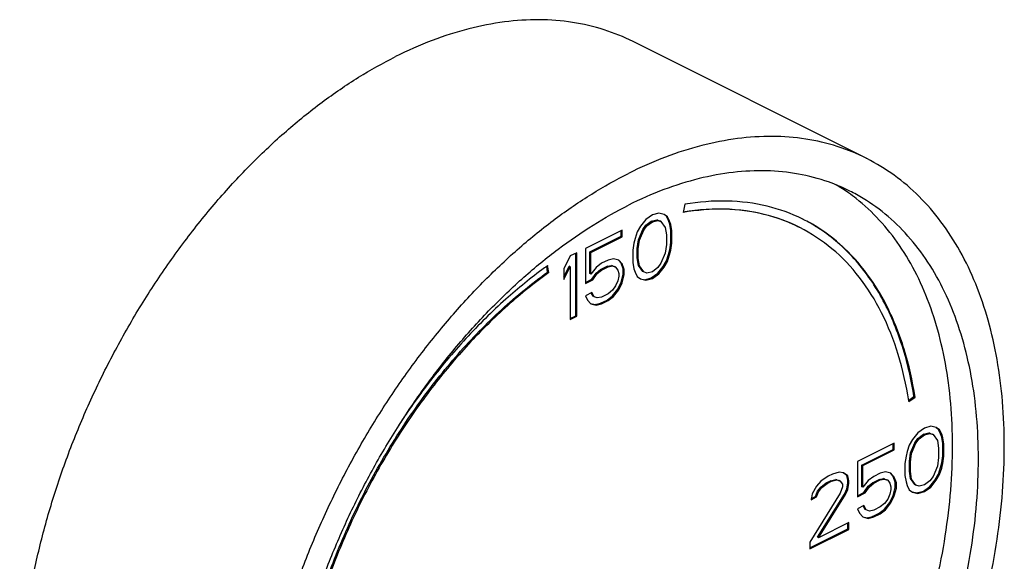
# Model space of a CAD drawing. Units: inches. Extents: x 0 to 136, y 0 to 106.
# Drawn here: x 50 to 54, y 88 to 90 of the extents above; entities that cross this region are included whole.
import ezdxf

# ---------------------------------------------------------------- set-up
doc = ezdxf.new("R2010")
doc.units = ezdxf.units.IN
doc.header["$MEASUREMENT"] = 0
doc.layers.get('0').update_dxf_attribs({"lineweight": 30})

msp = doc.modelspace()

# ---------------------------------------------------------------- linework, layer by layer
at = {"color": 7, "linetype": 'Continuous'}
for p, q in [((53.1835, 89.758), (52.388, 90.1557)), ((52.5645, 89.6009), (52.559, 89.5731)), ((52.4318, 89.5491), (52.4134, 89.5261)), ((52.4539, 89.5648), (52.4318, 89.5491)), ((52.4504, 89.5435), (52.4688, 89.5481)), ((52.476, 89.5712), (52.4539, 89.5648)), ((52.4539, 89.5417), (52.4723, 89.5463)), ((52.4688, 89.5481), (52.4798, 89.5444)), ((52.4723, 89.5463), (52.4688, 89.5481)), ((52.4723, 89.5463), (52.4834, 89.5427)), ((52.4944, 89.5666), (52.476, 89.5712)), ((52.5019, 89.5601), (52.494, 89.566)), ((52.5055, 89.5583), (52.4944, 89.5666)), ((52.5055, 89.5583), (52.5019, 89.5601)), ((52.5093, 89.5453), (52.5019, 89.5601)), ((52.5128, 89.5436), (52.5055, 89.5583)), ((52.5128, 89.5436), (52.5093, 89.5453)), ((52.513, 89.5334), (52.5093, 89.5453)), ((52.3508, 89.5132), (52.2256, 89.4506)), ((52.3473, 89.492), (52.3473, 89.5115)), ((52.3508, 89.4902), (52.3508, 89.5132)), ((52.4134, 89.5261), (52.4024, 89.5068)), ((52.4062, 89.48), (52.4209, 89.515)), ((52.4097, 89.4782), (52.4245, 89.5132)), ((52.4209, 89.515), (52.432, 89.5297)), ((52.4245, 89.5132), (52.4209, 89.515)), ((52.4245, 89.5132), (52.4355, 89.5279)), ((52.432, 89.5297), (52.4504, 89.5435)), ((52.4355, 89.5279), (52.432, 89.5297)), ((52.4355, 89.5279), (52.4539, 89.5417)), ((52.4539, 89.5417), (52.4504, 89.5435)), ((52.4834, 89.5427), (52.4798, 89.5444)), ((52.4834, 89.5427), (52.4981, 89.5224)), ((52.4981, 89.5224), (52.5018, 89.4966)), ((52.5165, 89.5316), (52.5128, 89.5436)), ((52.5165, 89.5316), (52.513, 89.5334)), ((52.5167, 89.5122), (52.513, 89.5334)), ((52.5202, 89.5104), (52.5165, 89.5316)), ((52.5202, 89.5104), (52.5167, 89.5122)), ((52.5167, 89.4707), (52.5167, 89.5122)), ((52.2405, 89.4386), (52.3473, 89.492)), ((52.244, 89.4368), (52.3508, 89.4902)), ((52.3508, 89.4902), (52.3473, 89.492)), ((52.395, 89.4846), (52.3913, 89.469)), ((52.4024, 89.5068), (52.395, 89.4846)), ((52.4025, 89.4505), (52.4062, 89.48)), ((52.406, 89.4487), (52.4097, 89.4782)), ((52.4097, 89.4782), (52.4062, 89.48)), ((52.5018, 89.4966), (52.5018, 89.4643)), ((52.5202, 89.4689), (52.5202, 89.5104)), ((52.2256, 89.4506), (52.2256, 89.3308)), ((52.3913, 89.469), (52.3876, 89.4441)), ((52.3876, 89.4441), (52.3876, 89.4027)), ((52.406, 89.4487), (52.4025, 89.4505)), ((52.4025, 89.4182), (52.4025, 89.4505)), ((52.406, 89.4165), (52.406, 89.4487)), ((52.5018, 89.4643), (52.4981, 89.4349)), ((52.5093, 89.4302), (52.513, 89.4458)), ((52.5128, 89.4284), (52.5165, 89.4441)), ((52.513, 89.4458), (52.5167, 89.4707)), ((52.5165, 89.4441), (52.513, 89.4458)), ((52.5165, 89.4441), (52.5202, 89.4689)), ((52.5202, 89.4689), (52.5167, 89.4707)), ((52.174, 89.4248), (52.1519, 89.3815)), ((52.1961, 89.4359), (52.174, 89.4248)), ((52.1926, 89.2211), (52.1926, 89.4341)), ((52.1961, 89.2194), (52.1961, 89.4359)), ((52.244, 89.4368), (52.2405, 89.4386)), ((52.2405, 89.3648), (52.2405, 89.4386)), ((52.244, 89.3631), (52.244, 89.4368)), ((52.3029, 89.411), (52.2808, 89.3999)), ((52.3213, 89.4156), (52.3029, 89.411)), ((52.3397, 89.411), (52.3213, 89.4156)), ((52.3508, 89.3981), (52.3397, 89.411)), ((52.406, 89.4165), (52.4025, 89.4182)), ((52.4062, 89.3924), (52.4025, 89.4182)), ((52.4097, 89.3907), (52.406, 89.4165)), ((52.4981, 89.4349), (52.4834, 89.3999)), ((52.5019, 89.4081), (52.5093, 89.4302)), ((52.5055, 89.4063), (52.5128, 89.4284)), ((52.5128, 89.4284), (52.5093, 89.4302)), ((52.0968, 89.37), (52.0937, 89.3897)), ((52.1003, 89.3682), (52.0966, 89.392)), ((52.1519, 89.3534), (52.1705, 89.3897)), ((52.1519, 89.3447), (52.174, 89.388)), ((52.1519, 89.3815), (52.1519, 89.3447)), ((52.174, 89.388), (52.1705, 89.3897)), ((52.174, 89.388), (52.174, 89.2083)), ((52.2624, 89.3861), (52.244, 89.3631)), ((52.2808, 89.3999), (52.2624, 89.3861)), ((52.2626, 89.3667), (52.2773, 89.3787)), ((52.2661, 89.3649), (52.2808, 89.3769)), ((52.2773, 89.3787), (52.2994, 89.3897)), ((52.2808, 89.3769), (52.2773, 89.3787)), ((52.2808, 89.3769), (52.3029, 89.3879)), ((52.2994, 89.3897), (52.3141, 89.3925)), ((52.3029, 89.3879), (52.2994, 89.3897)), ((52.3029, 89.3879), (52.3177, 89.3907)), ((52.3141, 89.3925), (52.3252, 89.3888)), ((52.3177, 89.3907), (52.3141, 89.3925)), ((52.3177, 89.3907), (52.3287, 89.387)), ((52.3287, 89.387), (52.3252, 89.3888)), ((52.3287, 89.387), (52.3361, 89.3769)), ((52.3361, 89.3769), (52.3397, 89.3649)), ((52.3473, 89.3998), (52.3386, 89.41)), ((52.3508, 89.3981), (52.3473, 89.3998)), ((52.3546, 89.3805), (52.3473, 89.3998)), ((52.3582, 89.3787), (52.3508, 89.3981)), ((52.3582, 89.3787), (52.3546, 89.3805)), ((52.3546, 89.362), (52.3546, 89.3805)), ((52.3582, 89.3603), (52.3582, 89.3787)), ((52.3876, 89.4027), (52.3913, 89.3815)), ((52.3913, 89.3815), (52.395, 89.3695)), ((52.4097, 89.3907), (52.4062, 89.3924)), ((52.4209, 89.3722), (52.4062, 89.3924)), ((52.4245, 89.3704), (52.4097, 89.3907)), ((52.4723, 89.3851), (52.4539, 89.3713)), ((52.4834, 89.3999), (52.4723, 89.3851)), ((52.4725, 89.3657), (52.4909, 89.3887)), ((52.476, 89.3639), (52.4944, 89.387)), ((52.4909, 89.3887), (52.5019, 89.4081)), ((52.4944, 89.387), (52.4909, 89.3887)), ((52.4944, 89.387), (52.5055, 89.4063)), ((52.5055, 89.4063), (52.5019, 89.4081)), ((52.1003, 89.3682), (52.0968, 89.37)), ((52.2256, 89.3344), (52.2478, 89.3455)), ((52.2256, 89.3308), (52.2514, 89.3437)), ((52.244, 89.3631), (52.2405, 89.3648)), ((52.2478, 89.3455), (52.2626, 89.3667)), ((52.2514, 89.3437), (52.2478, 89.3455)), ((52.2514, 89.3437), (52.2661, 89.3649)), ((52.2661, 89.3649), (52.2626, 89.3667)), ((52.3397, 89.3557), (52.3361, 89.34)), ((52.3397, 89.3649), (52.3397, 89.3557)), ((52.3473, 89.3353), (52.3546, 89.362)), ((52.3508, 89.3336), (52.3582, 89.3603)), ((52.3582, 89.3603), (52.3546, 89.362)), ((52.395, 89.3695), (52.4024, 89.3547)), ((52.4024, 89.3547), (52.4134, 89.3464)), ((52.4134, 89.3464), (52.4318, 89.3418)), ((52.4136, 89.3473), (52.4283, 89.3436)), ((52.4245, 89.3704), (52.4209, 89.3722)), ((52.4355, 89.3667), (52.4245, 89.3704)), ((52.4283, 89.3436), (52.4504, 89.35)), ((52.4318, 89.3418), (52.4283, 89.3436)), ((52.4318, 89.3418), (52.4539, 89.3483)), ((52.4539, 89.3713), (52.4355, 89.3667)), ((52.4504, 89.35), (52.4725, 89.3657)), ((52.4539, 89.3483), (52.4504, 89.35)), ((52.4539, 89.3483), (52.476, 89.3639)), ((52.476, 89.3639), (52.4725, 89.3657)), ((52.3287, 89.3225), (52.3177, 89.3078)), ((52.3178, 89.2884), (52.3362, 89.3114)), ((52.3213, 89.2866), (52.3397, 89.3096)), ((52.3361, 89.34), (52.3287, 89.3225)), ((52.3362, 89.3114), (52.3473, 89.3353)), ((52.3397, 89.3096), (52.3362, 89.3114)), ((52.3397, 89.3096), (52.3508, 89.3336)), ((52.3508, 89.3336), (52.3473, 89.3353)), ((52.2477, 89.3004), (52.2256, 89.2894)), ((52.2256, 89.2894), (52.2329, 89.2746)), ((52.2515, 89.2875), (52.2456, 89.2994)), ((52.255, 89.2857), (52.2477, 89.3004)), ((52.255, 89.2857), (52.2515, 89.2875)), ((52.2661, 89.282), (52.255, 89.2857)), ((52.2808, 89.2848), (52.2661, 89.282)), ((52.3029, 89.2958), (52.2808, 89.2848)), ((52.2994, 89.2745), (52.3178, 89.2884)), ((52.3177, 89.3078), (52.3029, 89.2958)), ((52.3029, 89.2728), (52.3213, 89.2866)), ((52.3213, 89.2866), (52.3178, 89.2884)), ((52.2329, 89.2746), (52.244, 89.2617)), ((52.244, 89.2617), (52.2624, 89.2571)), ((52.2442, 89.2626), (52.2589, 89.2589)), ((52.2589, 89.2589), (52.2773, 89.2635)), ((52.2624, 89.2571), (52.2589, 89.2589)), ((52.2624, 89.2571), (52.2808, 89.2617)), ((52.2773, 89.2635), (52.2994, 89.2745)), ((52.2808, 89.2617), (52.2773, 89.2635)), ((52.2808, 89.2617), (52.3029, 89.2728)), ((52.3029, 89.2728), (52.2994, 89.2745)), ((52.174, 89.2119), (52.1926, 89.2211)), ((52.174, 89.2083), (52.1961, 89.2194)), ((52.1961, 89.2194), (52.1926, 89.2211)), ((53.3282, 88.9326), (53.3464, 88.9456)), ((53.3291, 88.9289), (53.3499, 88.9438)), ((53.3499, 88.9438), (53.3464, 88.9456)), ((53.4041, 88.8445), (53.382, 88.838)), ((53.4225, 88.8399), (53.4041, 88.8445)), ((53.43, 88.8333), (53.4221, 88.8393)), ((53.4336, 88.8316), (53.4225, 88.8399)), ((53.3599, 88.8224), (53.3415, 88.7994)), ((53.382, 88.838), (53.3599, 88.8224)), ((53.36, 88.803), (53.3785, 88.8168)), ((53.3636, 88.8012), (53.382, 88.815)), ((53.3785, 88.8168), (53.3969, 88.8214)), ((53.382, 88.815), (53.3785, 88.8168)), ((53.382, 88.815), (53.4004, 88.8196)), ((53.3969, 88.8214), (53.4079, 88.8177)), ((53.4004, 88.8196), (53.3969, 88.8214)), ((53.4004, 88.8196), (53.4115, 88.8159)), ((53.4115, 88.8159), (53.4079, 88.8177)), ((53.4115, 88.8159), (53.4262, 88.7956)), ((53.4336, 88.8316), (53.43, 88.8333)), ((53.4374, 88.8186), (53.43, 88.8333)), ((53.4409, 88.8168), (53.4336, 88.8316)), ((53.4409, 88.8168), (53.4374, 88.8186)), ((53.4411, 88.8066), (53.4374, 88.8186)), ((53.4446, 88.8048), (53.4409, 88.8168)), ((53.4446, 88.8048), (53.4411, 88.8066)), ((53.4448, 88.7854), (53.4411, 88.8066)), ((53.2789, 88.7865), (53.1537, 88.7239)), ((53.2753, 88.7652), (53.2753, 88.7847)), ((53.2789, 88.7634), (53.2789, 88.7865)), ((53.3304, 88.78), (53.3231, 88.7579)), ((53.3415, 88.7994), (53.3304, 88.78)), ((53.3343, 88.7532), (53.349, 88.7882)), ((53.3378, 88.7514), (53.3525, 88.7865)), ((53.349, 88.7882), (53.36, 88.803)), ((53.3525, 88.7865), (53.349, 88.7882)), ((53.3525, 88.7865), (53.3636, 88.8012)), ((53.3636, 88.8012), (53.36, 88.803)), ((53.4262, 88.7956), (53.4299, 88.7698)), ((53.4483, 88.7837), (53.4446, 88.8048)), ((53.4483, 88.7837), (53.4448, 88.7854)), ((53.4448, 88.744), (53.4448, 88.7854)), ((53.4483, 88.7422), (53.4483, 88.7837)), ((53.1685, 88.7118), (53.2753, 88.7652)), ((53.1721, 88.71), (53.2789, 88.7634)), ((53.2789, 88.7634), (53.2753, 88.7652)), ((53.3194, 88.7422), (53.3157, 88.7174)), ((53.3231, 88.7579), (53.3194, 88.7422)), ((53.3306, 88.7237), (53.3343, 88.7532)), ((53.3341, 88.722), (53.3378, 88.7514)), ((53.3378, 88.7514), (53.3343, 88.7532)), ((53.4299, 88.7698), (53.4299, 88.7376)), ((53.4411, 88.7191), (53.4448, 88.744)), ((53.4446, 88.7173), (53.4483, 88.7422)), ((53.4483, 88.7422), (53.4448, 88.744)), ((53.1537, 88.7239), (53.1537, 88.6041)), ((53.1721, 88.71), (53.1685, 88.7118)), ((53.1685, 88.6381), (53.1685, 88.7118)), ((53.1721, 88.6363), (53.1721, 88.71)), ((53.3157, 88.7174), (53.3157, 88.6759)), ((53.3341, 88.722), (53.3306, 88.7237)), ((53.3306, 88.6915), (53.3306, 88.7237)), ((53.3341, 88.6897), (53.3341, 88.722)), ((53.4262, 88.7081), (53.4115, 88.6731)), ((53.4299, 88.7376), (53.4262, 88.7081)), ((53.4374, 88.7034), (53.4411, 88.7191)), ((53.4409, 88.7017), (53.4446, 88.7173)), ((53.4446, 88.7173), (53.4411, 88.7191)), ((53.0542, 88.6741), (53.0284, 88.6567)), ((53.069, 88.6815), (53.0542, 88.6741)), ((53.0911, 88.688), (53.069, 88.6815)), ((53.1058, 88.6861), (53.0911, 88.688)), ((53.117, 88.6768), (53.1054, 88.6855)), ((53.1205, 88.675), (53.1058, 88.6861)), ((53.1205, 88.675), (53.117, 88.6768)), ((53.1207, 88.6602), (53.117, 88.6768)), ((53.1242, 88.6585), (53.1205, 88.675)), ((53.2089, 88.6732), (53.1905, 88.6594)), ((53.231, 88.6842), (53.2089, 88.6732)), ((53.2494, 88.6888), (53.231, 88.6842)), ((53.2678, 88.6842), (53.2494, 88.6888)), ((53.2753, 88.6731), (53.2667, 88.6832)), ((53.2789, 88.6713), (53.2678, 88.6842)), ((53.2789, 88.6713), (53.2753, 88.6731)), ((53.2827, 88.6537), (53.2753, 88.6731)), ((53.2862, 88.652), (53.2789, 88.6713)), ((53.3157, 88.6759), (53.3194, 88.6547)), ((53.3341, 88.6897), (53.3306, 88.6915)), ((53.3343, 88.6657), (53.3306, 88.6915)), ((53.3378, 88.6639), (53.3341, 88.6897)), ((53.4115, 88.6731), (53.4004, 88.6584)), ((53.419, 88.662), (53.43, 88.6813)), ((53.4225, 88.6602), (53.4336, 88.6796)), ((53.43, 88.6813), (53.4374, 88.7034)), ((53.4336, 88.6796), (53.43, 88.6813)), ((53.4336, 88.6796), (53.4409, 88.7017)), ((53.4409, 88.7017), (53.4374, 88.7034)), ((53.0137, 88.6401), (52.999, 88.6143)), ((53.0284, 88.6567), (53.0137, 88.6401)), ((53.0286, 88.6372), (53.047, 88.651)), ((53.0321, 88.6355), (53.0505, 88.6493)), ((53.047, 88.651), (53.0617, 88.6584)), ((53.0505, 88.6493), (53.047, 88.651)), ((53.0505, 88.6493), (53.0653, 88.6566)), ((53.0617, 88.6584), (53.0801, 88.663)), ((53.0653, 88.6566), (53.0617, 88.6584)), ((53.0653, 88.6566), (53.0837, 88.6612)), ((53.0801, 88.663), (53.0912, 88.6593)), ((53.0837, 88.6612), (53.0801, 88.663)), ((53.0837, 88.6612), (53.0947, 88.6576)), ((53.0947, 88.6576), (53.0912, 88.6593)), ((53.0947, 88.6576), (53.1021, 88.6474)), ((53.1021, 88.6382), (53.0947, 88.6161)), ((53.1021, 88.6474), (53.1021, 88.6382)), ((53.117, 88.6307), (53.1207, 88.651)), ((53.1205, 88.629), (53.1242, 88.6492)), ((53.1242, 88.6585), (53.1207, 88.6602)), ((53.1207, 88.651), (53.1207, 88.6602)), ((53.1242, 88.6492), (53.1207, 88.651)), ((53.1242, 88.6492), (53.1242, 88.6585)), ((53.1721, 88.6363), (53.1685, 88.6381)), ((53.1905, 88.6594), (53.1721, 88.6363)), ((53.1759, 88.6188), (53.1906, 88.6399)), ((53.1794, 88.617), (53.1942, 88.6382)), ((53.1906, 88.6399), (53.2054, 88.6519)), ((53.1942, 88.6382), (53.1906, 88.6399)), ((53.1942, 88.6382), (53.2089, 88.6501)), ((53.2054, 88.6519), (53.2275, 88.663)), ((53.2089, 88.6501), (53.2054, 88.6519)), ((53.2089, 88.6501), (53.231, 88.6612)), ((53.2275, 88.663), (53.2422, 88.6657)), ((53.231, 88.6612), (53.2275, 88.663)), ((53.231, 88.6612), (53.2457, 88.664)), ((53.2422, 88.6657), (53.2532, 88.662)), ((53.2457, 88.664), (53.2422, 88.6657)), ((53.2457, 88.664), (53.2568, 88.6603)), ((53.2568, 88.6603), (53.2532, 88.662)), ((53.2568, 88.6603), (53.2641, 88.6501)), ((53.2641, 88.6501), (53.2678, 88.6381)), ((53.2678, 88.6381), (53.2678, 88.6289)), ((53.2862, 88.652), (53.2827, 88.6537)), ((53.2827, 88.6353), (53.2827, 88.6537)), ((53.2862, 88.6335), (53.2862, 88.652)), ((53.3194, 88.6547), (53.3231, 88.6427)), ((53.3231, 88.6427), (53.3304, 88.628)), ((53.3378, 88.6639), (53.3343, 88.6657)), ((53.349, 88.6454), (53.3343, 88.6657)), ((53.3525, 88.6436), (53.3378, 88.6639)), ((53.3525, 88.6436), (53.349, 88.6454)), ((53.3636, 88.64), (53.3525, 88.6436)), ((53.382, 88.6446), (53.3636, 88.64)), ((53.3785, 88.6233), (53.4006, 88.639)), ((53.4004, 88.6584), (53.382, 88.6446)), ((53.4006, 88.639), (53.419, 88.662)), ((53.4041, 88.6372), (53.4006, 88.639)), ((53.4041, 88.6372), (53.4225, 88.6602)), ((53.4225, 88.6602), (53.419, 88.662)), ((53.0947, 88.6161), (52.9916, 88.4494)), ((52.999, 88.6143), (52.9953, 88.594)), ((52.996, 88.5979), (53.0102, 88.605)), ((53.0102, 88.605), (53.0175, 88.6225)), ((53.0137, 88.6032), (53.0102, 88.605)), ((53.0137, 88.6032), (53.0211, 88.6207)), ((53.0175, 88.6225), (53.0286, 88.6372)), ((53.0211, 88.6207), (53.0175, 88.6225)), ((53.0175, 88.4659), (53.1096, 88.6132)), ((53.0211, 88.6207), (53.0321, 88.6355)), ((53.0211, 88.4641), (53.1131, 88.6115)), ((53.0321, 88.6355), (53.0286, 88.6372)), ((53.1096, 88.6132), (53.117, 88.6307)), ((53.1131, 88.6115), (53.1096, 88.6132)), ((53.1131, 88.6115), (53.1205, 88.629)), ((53.1205, 88.629), (53.117, 88.6307)), ((53.1537, 88.6076), (53.1759, 88.6188)), ((53.1537, 88.6041), (53.1794, 88.617)), ((53.1794, 88.617), (53.1759, 88.6188)), ((53.2641, 88.6133), (53.2568, 88.5958)), ((53.2678, 88.6289), (53.2641, 88.6133)), ((53.2643, 88.5846), (53.2753, 88.6086)), ((53.2678, 88.5829), (53.2789, 88.6068)), ((53.2753, 88.6086), (53.2827, 88.6353)), ((53.2789, 88.6068), (53.2753, 88.6086)), ((53.2789, 88.6068), (53.2862, 88.6335)), ((53.2862, 88.6335), (53.2827, 88.6353)), ((53.3304, 88.628), (53.3415, 88.6197)), ((53.3415, 88.6197), (53.3599, 88.6151)), ((53.3417, 88.6205), (53.3564, 88.6169)), ((53.3564, 88.6169), (53.3785, 88.6233)), ((53.3599, 88.6151), (53.3564, 88.6169)), ((53.3599, 88.6151), (53.382, 88.6215)), ((53.382, 88.6215), (53.3785, 88.6233)), ((53.382, 88.6215), (53.4041, 88.6372)), ((52.9953, 88.594), (53.0137, 88.6032)), ((53.1758, 88.5737), (53.1537, 88.5626)), ((53.1796, 88.5607), (53.1736, 88.5726)), ((53.1831, 88.5589), (53.1758, 88.5737)), ((53.2457, 88.581), (53.231, 88.5691)), ((53.2568, 88.5958), (53.2457, 88.581)), ((53.2459, 88.5616), (53.2643, 88.5846)), ((53.2494, 88.5598), (53.2678, 88.5829)), ((53.2678, 88.5829), (53.2643, 88.5846)), ((53.1537, 88.5626), (53.161, 88.5479)), ((53.161, 88.5479), (53.1721, 88.535)), ((53.1831, 88.5589), (53.1796, 88.5607)), ((53.1942, 88.5553), (53.1831, 88.5589)), ((53.2089, 88.558), (53.1942, 88.5553)), ((53.2054, 88.5367), (53.2275, 88.5478)), ((53.231, 88.5691), (53.2089, 88.558)), ((53.2089, 88.535), (53.231, 88.546)), ((53.2275, 88.5478), (53.2459, 88.5616)), ((53.231, 88.546), (53.2275, 88.5478)), ((53.231, 88.546), (53.2494, 88.5598)), ((53.2494, 88.5598), (53.2459, 88.5616)), ((53.1242, 88.5157), (53.0211, 88.4641)), ((53.1207, 88.4944), (53.1207, 88.5139)), ((53.1242, 88.4926), (53.1242, 88.5157)), ((53.1721, 88.535), (53.1905, 88.5304)), ((53.1723, 88.5358), (53.187, 88.5321)), ((53.187, 88.5321), (53.2054, 88.5367)), ((53.1905, 88.5304), (53.187, 88.5321)), ((53.1905, 88.5304), (53.2089, 88.535)), ((53.2089, 88.535), (53.2054, 88.5367)), ((52.9916, 88.4299), (53.1207, 88.4944)), ((52.9916, 88.4263), (53.1242, 88.4926)), ((53.1242, 88.4926), (53.1207, 88.4944)), ((52.9916, 88.4494), (52.9916, 88.4263)), ((53.0211, 88.4641), (53.0175, 88.4659))]:
    msp.add_line(p, q, dxfattribs=at)
for points, start_tangent, end_tangent in [([(52.388, 90.1557), (52.2894, 90.1957), (52.1816, 90.221), (52.0679, 90.23), (51.9494, 90.2227), (51.8274, 90.1991), (51.703, 90.1595), (51.5774, 90.1043)], (-0.894435, 0.447197), (-0.894427, -0.447214)), ([(50.7668, 86.9134), (50.7643, 86.9147), (50.6711, 86.9715), (50.5867, 87.0434), (50.5118, 87.1297), (50.4471, 87.2295), (50.3933, 87.3419), (50.351, 87.4657), (50.3204, 87.5999), (50.3019, 87.743), (50.2958, 87.8938), (50.3019, 88.0507), (50.3204, 88.2123), (50.351, 88.377), (50.3933, 88.5432), (50.4471, 88.7094), (50.5118, 88.8738), (50.5867, 89.035), (50.6711, 89.1914), (50.7643, 89.3414), (50.8654, 89.4837), (50.9732, 89.6168), (51.0869, 89.7395), (51.2054, 89.8507), (51.3274, 89.9491), (51.4518, 90.0339), (51.5774, 90.1043)], (-0.894435, 0.447197), (0.894427, 0.447214)), ([(53.1835, 89.758), (53.0849, 89.798), (52.9771, 89.8232), (52.8634, 89.8323), (52.7449, 89.8249), (52.6229, 89.8014), (52.4985, 89.7618), (52.3729, 89.7065)], (-0.894435, 0.447197), (-0.894427, -0.447214)), ([(52.3729, 86.5672), (52.4985, 86.6375), (52.6229, 86.7223), (52.7449, 86.8208), (52.8634, 86.9319), (52.9771, 87.0546), (53.0849, 87.1877), (53.186, 87.33), (53.2791, 87.48), (53.3636, 87.6364), (53.4385, 87.7976), (53.5032, 87.9621), (53.557, 88.1282), (53.5993, 88.2944), (53.6299, 88.4591), (53.6484, 88.6207), (53.6545, 88.7777), (53.6484, 88.9284), (53.6299, 89.0716), (53.5993, 89.2057), (53.557, 89.3296), (53.5032, 89.4419), (53.4385, 89.5417), (53.3636, 89.628), (53.2791, 89.6999), (53.186, 89.7567), (53.1835, 89.758)], (0.894427, 0.447214), (-0.894435, 0.447197)), ([(53.1276, 89.6462), (53.0546, 89.6772), (52.952, 89.7042), (52.8435, 89.7151), (52.7301, 89.7098), (52.6131, 89.6884), (52.4936, 89.6511), (52.3729, 89.5983)], (-0.894465, 0.447139), (-0.894427, -0.447214)), ([(51.5623, 86.5157), (51.5598, 86.5169), (51.4666, 86.5738), (51.3822, 86.6457), (51.3073, 86.732), (51.2426, 86.8318), (51.1888, 86.9441), (51.1465, 87.068), (51.1159, 87.2021), (51.0974, 87.3453), (51.0913, 87.496), (51.0974, 87.653), (51.1159, 87.8146), (51.1465, 87.9793), (51.1888, 88.1455), (51.2426, 88.3116), (51.3073, 88.4761), (51.3822, 88.6373), (51.4666, 88.7936), (51.5598, 88.9437), (51.6609, 89.086), (51.7687, 89.2191), (51.8824, 89.3418), (52.0009, 89.4529), (52.1229, 89.5513), (52.2473, 89.6361), (52.3729, 89.7065)], (-0.894435, 0.447197), (0.894427, 0.447214)), ([(52.3729, 86.6754), (52.4936, 86.7433), (52.6131, 86.8254), (52.7301, 86.9211), (52.8435, 87.0291), (52.952, 87.1486), (53.0546, 87.2782), (53.1501, 87.4166), (53.2377, 87.5624), (53.3165, 87.7141), (53.3855, 87.8701), (53.4442, 88.0289), (53.4919, 88.1888), (53.528, 88.3481), (53.5524, 88.5053), (53.5646, 88.6587), (53.5646, 88.8067), (53.5524, 88.9479), (53.528, 89.0807), (53.4919, 89.2039), (53.4442, 89.3161), (53.3855, 89.4162), (53.3165, 89.5032), (53.2377, 89.5761), (53.1501, 89.6343), (53.1276, 89.6462)], (0.894427, 0.447214), (-0.894465, 0.447139)), ([(53.1234, 89.6398), (53.0809, 89.6675)], (-0.815138, 0.579267), (-0.858309, 0.513133)), ([(52.2845, 86.7196), (52.4052, 86.7875), (52.5247, 86.8696), (52.6417, 86.9652), (52.7551, 87.0733), (52.8636, 87.1928), (52.9662, 87.3224), (53.0618, 87.4608), (53.1494, 87.6066), (53.2281, 87.7583), (53.2971, 87.9143), (53.3558, 88.0731), (53.4035, 88.233), (53.4397, 88.3923), (53.464, 88.5495), (53.4762, 88.7029), (53.4762, 88.8509), (53.464, 88.9921), (53.4397, 89.1249), (53.4035, 89.2481), (53.3558, 89.3603), (53.2971, 89.4604), (53.2281, 89.5474), (53.1494, 89.6203), (53.1234, 89.6398)], (0.894427, 0.447214), (-0.815138, 0.579267)), ([(52.9653, 89.5512), (52.8458, 89.5944), (52.7094, 89.612), (52.5645, 89.6009)], (-0.89749, 0.441035), (-0.985556, -0.169349)), ([(51.2097, 87.8811), (51.2177, 87.9256), (51.2539, 88.0849), (51.3016, 88.2448), (51.3603, 88.4036), (51.4293, 88.5596), (51.508, 88.7113), (51.5956, 88.8571), (51.6912, 88.9955), (51.7938, 89.1251), (51.9023, 89.2445), (52.0157, 89.3526), (52.1327, 89.4482), (52.2522, 89.5304), (52.3729, 89.5983)], (0.168381, 0.985722), (0.894427, 0.447214)), ([(52.9553, 89.5227), (52.8347, 89.5667), (52.7011, 89.584), (52.559, 89.5731)], (-0.894452, 0.447163), (-0.985556, -0.169349)), ([(52.5594, 89.5755), (52.7172, 89.585), (52.8675, 89.5584), (52.9518, 89.5244)], (0.986365, 0.164573), (0.894536, -0.446996)), ([(52.9687, 89.5495), (52.9653, 89.5512)], (-0.894452, 0.447163), (-0.89749, 0.441035)), ([(53.3499, 88.9438), (53.3127, 89.1073), (53.2548, 89.2522), (53.1774, 89.3756), (53.0821, 89.475), (52.9708, 89.5485), (52.9687, 89.5495)], (-0.153304, 0.988179), (-0.894452, 0.447163)), ([(53.3464, 88.9456), (53.3021, 89.131), (53.2311, 89.2916), (53.1352, 89.4231), (53.0168, 89.522), (52.9687, 89.5495)], (-0.153304, 0.988179), (-0.891491, 0.453039)), ([(53.3287, 88.9314), (53.2925, 89.0892), (53.2358, 89.2312), (53.1599, 89.3522), (53.0665, 89.4497), (52.9574, 89.5216), (52.9553, 89.5227)], (-0.155266, 0.987873), (-0.894452, 0.447163)), ([(52.0856, 89.384), (51.9542, 89.2776), (51.8178, 89.1431), (51.69, 88.9908), (51.5895, 88.849)], (-0.808052, -0.589112), (-0.547915, -0.836534)), ([(52.0953, 89.391), (52.0856, 89.384)], (-0.812482, -0.582987), (-0.808052, -0.589112)), ([(52.0966, 89.392), (52.0953, 89.391)], (-0.813091, -0.582137), (-0.812482, -0.582987)), ([(51.2364, 87.8861), (51.2766, 88.0982), (51.3402, 88.3122), (51.4256, 88.5233), (51.531, 88.7264), (51.6538, 88.9168), (51.7912, 89.0902), (51.94, 89.2424), (52.0968, 89.37)], (0.133108, 0.991102), (0.813091, 0.582137)), ([(52.1003, 89.3682), (51.9607, 89.2561), (51.827, 89.1242), (51.7017, 88.9749), (51.5871, 88.8111), (51.4854, 88.6356), (51.3983, 88.4518), (51.3276, 88.263), (51.2745, 88.0727), (51.24, 87.8843)], (-0.813091, -0.582137), (-0.133108, -0.991102)), ([(53.3291, 88.9289), (53.3287, 88.9314)], (-0.153304, 0.988179), (-0.155266, 0.987873))]:
    msp.add_spline(points, degree=3, dxfattribs=dict(at, start_tangent=start_tangent, end_tangent=end_tangent))

doc.saveas('drawing.dxf')
